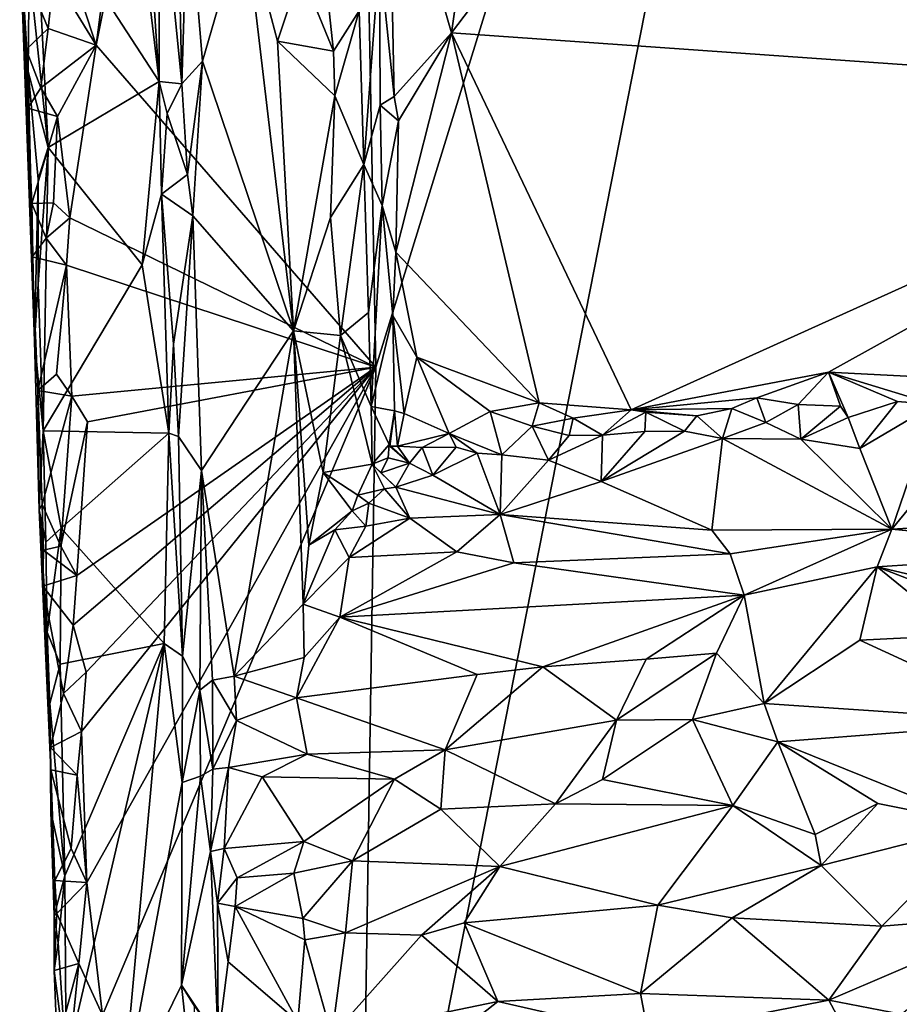
# Model space of a CAD drawing. Units: metres. Extents: x 25.9 to 28.7, y -12 to 12.6.
# Drawn here: x 26.3 to 27.1, y -0.6 to 0.3 of the extents above; entities that cross this region are included whole.
import ezdxf

# ---------------------------------------------------------------- set-up
doc = ezdxf.new("R2010")
doc.units = ezdxf.units.M

msp = doc.modelspace()

# ---------------------------------------------------------------- linework, layer by layer
at = {"layer": '1'}
for points in [[(26.61459, -0.03192, -1.57015), (26.58829, 1.36568, -1.57355), (27.10472, 1.55891, -1.57452)], [(27.64227, -0.94239, -1.57757), (26.59919, -1.01114, -1.56851), (27.10472, 1.55891, -1.57452)], [(26.59919, -1.01114, -1.56851), (26.61459, -0.03192, -1.57015), (27.10472, 1.55891, -1.57452)], [(26.61459, -0.03192, -1.57015), (26.36562, 0.25481, -1.57364), (26.58829, 1.36568, -1.57355)], [(26.58829, 1.36568, -1.57355), (26.36562, 0.25481, -1.57364), (26.46007, 0.97849, -1.57482)], [(26.62605, 0.4602, -1.20735), (26.68197, 0.26581, -1.20659), (26.79865, 1.08471, -1.20822)], [(27.06608, 0.77145, -1.20566), (26.79865, 1.08471, -1.20822), (26.68197, 0.26581, -1.20659)], [(26.33076, 0.36128, -1.57298), (26.46007, 0.97849, -1.57482), (26.36562, 0.25481, -1.57364)], [(27.90407, 0.97491, -1.207), (27.06608, 0.77145, -1.20566), (27.46295, 0.21083, -1.20353)], [(27.06608, 0.77145, -1.20566), (26.68197, 0.26581, -1.20659), (27.46295, 0.21083, -1.20353)], [(26.43627, 0.48343, -1.39652), (26.4221, 0.42049, -1.43006), (26.442, 0.22039, -1.40185)], [(26.43627, 0.48343, -1.39652), (26.442, 0.22039, -1.40185), (26.44726, 0.39745, -1.38871)], [(26.61802, 0.33564, -1.21175), (26.63092, 0.20922, -1.20822), (26.62605, 0.4602, -1.20735)], [(26.62605, 0.4602, -1.20735), (26.63092, 0.20922, -1.20822), (26.68197, 0.26581, -1.20659)], [(26.41225, 0.36657, -1.44713), (26.42183, 0.22236, -1.44645), (26.4221, 0.42049, -1.43006)], [(26.4221, 0.42049, -1.43006), (26.42183, 0.22236, -1.44645), (26.442, 0.22039, -1.40185)], [(26.31093, 0.39278, -1.45219), (26.42183, 0.22236, -1.44645), (26.39937, 0.4086, -1.45146)], [(26.39937, 0.4086, -1.45146), (26.42183, 0.22236, -1.44645), (26.41225, 0.36657, -1.44713)], [(26.44726, 0.39745, -1.38871), (26.442, 0.22039, -1.40185), (26.46047, 0.24073, -1.38587)], [(26.44726, 0.39745, -1.38871), (26.46047, 0.24073, -1.38587), (26.49769, 0.36988, -1.37103)], [(26.31093, 0.39278, -1.45219), (26.3059, 0.32416, -1.45642), (26.32293, 0.16375, -1.44974)], [(26.31093, 0.39278, -1.45219), (26.32293, 0.16375, -1.44974), (26.42183, 0.22236, -1.44645)], [(26.46047, 0.24073, -1.38587), (26.54126, 0.0004, -1.35525), (26.49769, 0.36988, -1.37103)], [(26.49769, 0.36988, -1.37103), (26.54126, 0.0004, -1.35525), (26.52697, 0.25836, -1.35786)], [(26.49769, 0.36988, -1.37103), (26.52697, 0.25836, -1.35786), (26.54777, 0.32063, -1.34334)], [(26.36562, 0.25481, -1.57364), (26.32809, 0.3165, -1.57374), (26.33076, 0.36128, -1.57298)], [(26.2976, 0.35196, -1.48044), (26.29943, 0.32736, -1.53296), (26.3107, -0.00856, -1.46644)], [(26.2976, 0.35196, -1.48044), (26.30512, 0.23131, -1.45883), (26.3059, 0.32416, -1.45642)], [(26.30512, 0.23131, -1.45883), (26.2976, 0.35196, -1.48044), (26.3107, -0.00856, -1.46644)], [(26.54777, 0.32063, -1.34334), (26.57709, 0.24944, -1.31502), (26.56671, 0.34646, -1.32183)], [(26.56671, 0.34646, -1.32183), (26.57709, 0.24944, -1.31502), (26.59988, 0.28531, -1.27096)], [(26.59988, 0.28531, -1.27096), (26.60392, 0.14844, -1.27606), (26.61802, 0.33564, -1.21175)], [(26.61802, 0.33564, -1.21175), (26.60392, 0.14844, -1.27606), (26.61862, 0.20128, -1.22358)], [(26.61802, 0.33564, -1.21175), (26.61862, 0.20128, -1.22358), (26.63092, 0.20922, -1.20822)], [(26.3107, -0.00856, -1.46644), (26.29943, 0.32736, -1.53296), (26.30321, 0.2509, -1.54034)], [(26.30321, 0.2509, -1.54034), (26.29943, 0.32736, -1.53296), (26.32296, 0.26977, -1.57032)], [(26.32296, 0.26977, -1.57032), (26.29943, 0.32736, -1.53296), (26.32809, 0.3165, -1.57374)], [(26.3059, 0.32416, -1.45642), (26.30512, 0.23131, -1.45883), (26.32293, 0.16375, -1.44974)], [(26.32296, 0.26977, -1.57032), (26.32809, 0.3165, -1.57374), (26.36562, 0.25481, -1.57364)], [(26.54777, 0.32063, -1.34334), (26.52697, 0.25836, -1.35786), (26.57709, 0.24944, -1.31502)], [(26.59988, 0.28531, -1.27096), (26.57709, 0.24944, -1.31502), (26.578, 0.20958, -1.31686)], [(26.59988, 0.28531, -1.27096), (26.578, 0.20958, -1.31686), (26.60392, 0.14844, -1.27606)], [(26.31635, 0.21695, -1.56551), (26.30321, 0.2509, -1.54034), (26.32296, 0.26977, -1.57032)], [(26.31635, 0.21695, -1.56551), (26.32296, 0.26977, -1.57032), (26.36562, 0.25481, -1.57364)], [(26.63092, 0.20922, -1.20822), (26.63474, 0.18757, -1.20713), (26.68197, 0.26581, -1.20659)], [(26.63474, 0.18757, -1.20713), (26.63246, 0.07052, -1.20845), (26.68197, 0.26581, -1.20659)], [(26.63246, 0.07052, -1.20845), (26.76005, -0.06381, -1.20554), (26.68197, 0.26581, -1.20659)], [(26.68197, 0.26581, -1.20659), (26.76005, -0.06381, -1.20554), (26.84187, -0.0701, -1.20613)], [(26.68197, 0.26581, -1.20659), (26.84187, -0.0701, -1.20613), (27.46295, 0.21083, -1.20353)], [(26.33122, 0.19139, -1.56962), (26.31635, 0.21695, -1.56551), (26.36562, 0.25481, -1.57364)], [(26.34235, 0.10102, -1.57265), (26.33122, 0.19139, -1.56962), (26.36562, 0.25481, -1.57364)], [(26.61459, -0.03192, -1.57015), (26.34235, 0.10102, -1.57265), (26.36562, 0.25481, -1.57364)], [(26.52697, 0.25836, -1.35786), (26.54126, 0.0004, -1.35525), (26.578, 0.20958, -1.31686)], [(26.57709, 0.24944, -1.31502), (26.52697, 0.25836, -1.35786), (26.578, 0.20958, -1.31686)], [(26.3107, -0.00856, -1.46644), (26.30321, 0.2509, -1.54034), (26.30487, 0.19878, -1.54287)], [(26.30487, 0.19878, -1.54287), (26.30321, 0.2509, -1.54034), (26.31635, 0.21695, -1.56551)], [(26.442, 0.22039, -1.40185), (26.44697, 0.13967, -1.39437), (26.46047, 0.24073, -1.38587)], [(26.44697, 0.13967, -1.39437), (26.45187, 0.10277, -1.39072), (26.46047, 0.24073, -1.38587)], [(26.46047, 0.24073, -1.38587), (26.45187, 0.10277, -1.39072), (26.54126, 0.0004, -1.35525)], [(26.30512, 0.23131, -1.45883), (26.31413, 0.13549, -1.45276), (26.32293, 0.16375, -1.44974)], [(26.30512, 0.23131, -1.45883), (26.3107, -0.00856, -1.46644), (26.31413, 0.13549, -1.45276)], [(26.32293, 0.16375, -1.44974), (26.40669, 0.05933, -1.45036), (26.42183, 0.22236, -1.44645)], [(26.40669, 0.05933, -1.45036), (26.42378, 0.12212, -1.44455), (26.42183, 0.22236, -1.44645)], [(26.42183, 0.22236, -1.44645), (26.42378, 0.12212, -1.44455), (26.4288, 0.19392, -1.43847)], [(26.442, 0.22039, -1.40185), (26.42183, 0.22236, -1.44645), (26.4288, 0.19392, -1.43847)], [(26.4288, 0.19392, -1.43847), (26.44697, 0.13967, -1.39437), (26.442, 0.22039, -1.40185)], [(26.30487, 0.19878, -1.54287), (26.31635, 0.21695, -1.56551), (26.33122, 0.19139, -1.56962)], [(26.84187, -0.0701, -1.20613), (27.01773, -0.03648, -1.20363), (27.46295, 0.21083, -1.20353)], [(27.46295, 0.21083, -1.20353), (27.01773, -0.03648, -1.20363), (27.19166, -0.04533, -1.2027)], [(26.54126, 0.0004, -1.35525), (26.57431, 0.10139, -1.32541), (26.578, 0.20958, -1.31686)], [(26.578, 0.20958, -1.31686), (26.57431, 0.10139, -1.32541), (26.60392, 0.14844, -1.27606)], [(26.63092, 0.20922, -1.20822), (26.61862, 0.20128, -1.22358), (26.63474, 0.18757, -1.20713)], [(26.30841, 0.11378, -1.54897), (26.3107, -0.00856, -1.46644), (26.30487, 0.19878, -1.54287)], [(26.30841, 0.11378, -1.54897), (26.30487, 0.19878, -1.54287), (26.33122, 0.19139, -1.56962)], [(26.4288, 0.19392, -1.43847), (26.42378, 0.12212, -1.44455), (26.44697, 0.13967, -1.39437)], [(26.61862, 0.20128, -1.22358), (26.60392, 0.14844, -1.27606), (26.62018, 0.11206, -1.22642)], [(26.61862, 0.20128, -1.22358), (26.62018, 0.11206, -1.22642), (26.63474, 0.18757, -1.20713)], [(26.32763, 0.11441, -1.57095), (26.30841, 0.11378, -1.54897), (26.33122, 0.19139, -1.56962)], [(26.32763, 0.11441, -1.57095), (26.33122, 0.19139, -1.56962), (26.34235, 0.10102, -1.57265)], [(26.62018, 0.11206, -1.22642), (26.63246, 0.07052, -1.20845), (26.63474, 0.18757, -1.20713)], [(26.31412, 0.04208, -1.45602), (26.32293, 0.16375, -1.44974), (26.31413, 0.13549, -1.45276)], [(26.31412, 0.04208, -1.45602), (26.31844, -0.08858, -1.45252), (26.32293, 0.16375, -1.44974)], [(26.32293, 0.16375, -1.44974), (26.31844, -0.08858, -1.45252), (26.40669, 0.05933, -1.45036)], [(26.58331, -0.00363, -1.31866), (26.60392, 0.14844, -1.27606), (26.57431, 0.10139, -1.32541)], [(26.60392, 0.14844, -1.27606), (26.58331, -0.00363, -1.31866), (26.60801, 0.01668, -1.278)], [(26.60392, 0.14844, -1.27606), (26.60801, 0.01668, -1.278), (26.62018, 0.11206, -1.22642)], [(26.3107, -0.00856, -1.46644), (26.31412, 0.04208, -1.45602), (26.31413, 0.13549, -1.45276)], [(26.44697, 0.13967, -1.39437), (26.42378, 0.12212, -1.44455), (26.45187, 0.10277, -1.39072)], [(26.32106, 0.08307, -1.56438), (26.30841, 0.11378, -1.54897), (26.32763, 0.11441, -1.57095)], [(26.32106, 0.08307, -1.56438), (26.32763, 0.11441, -1.57095), (26.34235, 0.10102, -1.57265)], [(26.40669, 0.05933, -1.45036), (26.4303, -0.09074, -1.44577), (26.42378, 0.12212, -1.44455)], [(26.42378, 0.12212, -1.44455), (26.4303, -0.09074, -1.44577), (26.43448, -0.01152, -1.43941)], [(26.42378, 0.12212, -1.44455), (26.43448, -0.01152, -1.43941), (26.45187, 0.10277, -1.39072)], [(26.3107, -0.00856, -1.46644), (26.30841, 0.11378, -1.54897), (26.30866, 0.06643, -1.5333)], [(26.30866, 0.06643, -1.5333), (26.30841, 0.11378, -1.54897), (26.32106, 0.08307, -1.56438)], [(26.60801, 0.01668, -1.278), (26.61051, -0.06703, -1.2798), (26.62018, 0.11206, -1.22642)], [(26.62018, 0.11206, -1.22642), (26.61051, -0.06703, -1.2798), (26.62971, 0.01416, -1.2143)], [(26.63246, 0.07052, -1.20845), (26.62018, 0.11206, -1.22642), (26.62971, 0.01416, -1.2143)], [(26.33915, 0.05881, -1.57296), (26.32106, 0.08307, -1.56438), (26.34235, 0.10102, -1.57265)], [(26.33915, 0.05881, -1.57296), (26.34235, 0.10102, -1.57265), (26.61459, -0.03192, -1.57015)], [(26.43448, -0.01152, -1.43941), (26.43898, -0.09378, -1.43513), (26.45187, 0.10277, -1.39072)], [(26.45187, 0.10277, -1.39072), (26.43898, -0.09378, -1.43513), (26.4593, -0.1239, -1.39199)], [(26.45187, 0.10277, -1.39072), (26.4593, -0.1239, -1.39199), (26.54126, 0.0004, -1.35525)], [(26.54126, 0.0004, -1.35525), (26.58331, -0.00363, -1.31866), (26.57431, 0.10139, -1.32541)], [(26.33915, 0.05881, -1.57296), (26.30866, 0.06643, -1.5333), (26.32106, 0.08307, -1.56438)], [(26.62971, 0.01416, -1.2143), (26.65126, -0.02309, -1.20645), (26.63246, 0.07052, -1.20845)], [(26.63246, 0.07052, -1.20845), (26.65126, -0.02309, -1.20645), (26.76005, -0.06381, -1.20554)], [(26.31361, -0.05289, -1.54245), (26.30866, 0.06643, -1.5333), (26.33915, 0.05881, -1.57296)], [(26.3107, -0.00856, -1.46644), (26.30866, 0.06643, -1.5333), (26.31484, -0.1591, -1.46283)], [(26.31484, -0.1591, -1.46283), (26.30866, 0.06643, -1.5333), (26.31361, -0.05289, -1.54245)], [(26.33039, -0.03812, -1.56858), (26.31361, -0.05289, -1.54245), (26.33915, 0.05881, -1.57296)], [(26.31844, -0.08858, -1.45252), (26.4303, -0.09074, -1.44577), (26.40669, 0.05933, -1.45036)], [(26.33039, -0.03812, -1.56858), (26.33915, 0.05881, -1.57296), (26.34395, -0.05785, -1.57102)], [(26.34395, -0.05785, -1.57102), (26.33915, 0.05881, -1.57296), (26.61459, -0.03192, -1.57015)], [(26.31412, 0.04208, -1.45602), (26.3107, -0.00856, -1.46644), (26.31844, -0.08858, -1.45252)], [(26.60801, 0.01668, -1.278), (26.58331, -0.00363, -1.31866), (26.61051, -0.06703, -1.2798)], [(26.62971, 0.01416, -1.2143), (26.61051, -0.06703, -1.2798), (26.63127, -0.07081, -1.22423)], [(26.62971, 0.01416, -1.2143), (26.63127, -0.07081, -1.22423), (26.63976, -0.07334, -1.21549)], [(26.62971, 0.01416, -1.2143), (26.63976, -0.07334, -1.21549), (26.65126, -0.02309, -1.20645)], [(26.4593, -0.1239, -1.39199), (26.4884, -0.30731, -1.38165), (26.54126, 0.0004, -1.35525)], [(26.4884, -0.30731, -1.38165), (26.54997, -0.24296, -1.35713), (26.54126, 0.0004, -1.35525)], [(26.54126, 0.0004, -1.35525), (26.54997, -0.24296, -1.35713), (26.55501, -0.19049, -1.34815)], [(26.54126, 0.0004, -1.35525), (26.55501, -0.19049, -1.34815), (26.56769, -0.1257, -1.33741)], [(26.58331, -0.00363, -1.31866), (26.54126, 0.0004, -1.35525), (26.56769, -0.1257, -1.33741)], [(26.3107, -0.00856, -1.46644), (26.31484, -0.1591, -1.46283), (26.31844, -0.08858, -1.45252)], [(26.58331, -0.00363, -1.31866), (26.56769, -0.1257, -1.33741), (26.61129, -0.11823, -1.27929)], [(26.61051, -0.06703, -1.2798), (26.58331, -0.00363, -1.31866), (26.61129, -0.11823, -1.27929)], [(26.4303, -0.09074, -1.44577), (26.43898, -0.09378, -1.43513), (26.43448, -0.01152, -1.43941)], [(26.65126, -0.02309, -1.20645), (26.63976, -0.07334, -1.21549), (26.6798, -0.09101, -1.21222)], [(26.65126, -0.02309, -1.20645), (26.6798, -0.09101, -1.21222), (26.71655, -0.07145, -1.21112)], [(26.65126, -0.02309, -1.20645), (26.71655, -0.07145, -1.21112), (26.76005, -0.06381, -1.20554)], [(26.35782, -0.08071, -1.57079), (26.34395, -0.05785, -1.57102), (26.61459, -0.03192, -1.57015)], [(26.34522, -0.26165, -1.5704), (26.34858, -0.21743, -1.57156), (26.61459, -0.03192, -1.57015)], [(26.35674, -0.30358, -1.56965), (26.34522, -0.26165, -1.5704), (26.61459, -0.03192, -1.57015)], [(26.61459, -0.03192, -1.57015), (26.34858, -0.21743, -1.57156), (26.35782, -0.08071, -1.57079)], [(26.3573, -0.49105, -1.5686), (26.35258, -0.35641, -1.56924), (26.61459, -0.03192, -1.57015)], [(26.35258, -0.35641, -1.56924), (26.35674, -0.30358, -1.56965), (26.61459, -0.03192, -1.57015)], [(26.37118, -0.60904, -1.5696), (26.3573, -0.49105, -1.5686), (26.61459, -0.03192, -1.57015)], [(26.59919, -1.01114, -1.56851), (26.37118, -0.60904, -1.5696), (26.61459, -0.03192, -1.57015)], [(26.31361, -0.05289, -1.54245), (26.33039, -0.03812, -1.56858), (26.34395, -0.05785, -1.57102)], [(26.84187, -0.0701, -1.20613), (26.95377, -0.05934, -1.20539), (27.01773, -0.03648, -1.20363)], [(27.01773, -0.03648, -1.20363), (26.95377, -0.05934, -1.20539), (26.99065, -0.0651, -1.20928)], [(27.01773, -0.03648, -1.20363), (26.99065, -0.0651, -1.20928), (27.0284, -0.06675, -1.21019)], [(27.01773, -0.03648, -1.20363), (27.0284, -0.06675, -1.21019), (27.03508, -0.07683, -1.21226)], [(27.01773, -0.03648, -1.20363), (27.03508, -0.07683, -1.21226), (27.07904, -0.06266, -1.21067)], [(27.19166, -0.04533, -1.2027), (27.01773, -0.03648, -1.20363), (27.11207, -0.06528, -1.20867)], [(27.11207, -0.06528, -1.20867), (27.01773, -0.03648, -1.20363), (27.07904, -0.06266, -1.21067)], [(26.31484, -0.1591, -1.46283), (26.31361, -0.05289, -1.54245), (26.31769, -0.15433, -1.54914)], [(26.31769, -0.15433, -1.54914), (26.31361, -0.05289, -1.54245), (26.34395, -0.05785, -1.57102)], [(26.33436, -0.19147, -1.56786), (26.31769, -0.15433, -1.54914), (26.34395, -0.05785, -1.57102)], [(26.33436, -0.19147, -1.56786), (26.34395, -0.05785, -1.57102), (26.35782, -0.08071, -1.57079)], [(26.84187, -0.0701, -1.20613), (26.93163, -0.06871, -1.20885), (26.95377, -0.05934, -1.20539)], [(26.95377, -0.05934, -1.20539), (26.93163, -0.06871, -1.20885), (26.96196, -0.08117, -1.21116)], [(26.95377, -0.05934, -1.20539), (26.96196, -0.08117, -1.21116), (26.99065, -0.0651, -1.20928)], [(26.61051, -0.06703, -1.2798), (26.61129, -0.11823, -1.27929), (26.62665, -0.10094, -1.24034)], [(26.61051, -0.06703, -1.2798), (26.62665, -0.10094, -1.24034), (26.63127, -0.07081, -1.22423)], [(26.76005, -0.06381, -1.20554), (26.71655, -0.07145, -1.21112), (26.75387, -0.0844, -1.20708)], [(26.76005, -0.06381, -1.20554), (26.75387, -0.0844, -1.20708), (26.79022, -0.0775, -1.20821)], [(26.76005, -0.06381, -1.20554), (26.79022, -0.0775, -1.20821), (26.84187, -0.0701, -1.20613)], [(26.79022, -0.0775, -1.20821), (26.81642, -0.09259, -1.21294), (26.84187, -0.0701, -1.20613)], [(26.84187, -0.0701, -1.20613), (26.81642, -0.09259, -1.21294), (26.855, -0.07205, -1.20912)], [(26.84187, -0.0701, -1.20613), (26.90031, -0.07539, -1.20863), (26.93163, -0.06871, -1.20885)], [(26.84187, -0.0701, -1.20613), (26.855, -0.07205, -1.20912), (26.90031, -0.07539, -1.20863)], [(26.90031, -0.07539, -1.20863), (26.92335, -0.09563, -1.22987), (26.93163, -0.06871, -1.20885)], [(26.93163, -0.06871, -1.20885), (26.92335, -0.09563, -1.22987), (26.96196, -0.08117, -1.21116)], [(26.99065, -0.0651, -1.20928), (26.96196, -0.08117, -1.21116), (26.99308, -0.09623, -1.23264)], [(26.99065, -0.0651, -1.20928), (26.99308, -0.09623, -1.23264), (27.0284, -0.06675, -1.21019)], [(27.0284, -0.06675, -1.21019), (26.99308, -0.09623, -1.23264), (27.03508, -0.07683, -1.21226)], [(27.03508, -0.07683, -1.21226), (27.04553, -0.10427, -1.24129), (27.07904, -0.06266, -1.21067)], [(27.07904, -0.06266, -1.21067), (27.04553, -0.10427, -1.24129), (27.11207, -0.06528, -1.20867)], [(27.04553, -0.10427, -1.24129), (27.074, -0.17628, -1.32658), (27.11207, -0.06528, -1.20867)], [(27.11207, -0.06528, -1.20867), (27.074, -0.17628, -1.32658), (27.14511, -0.08969, -1.23474)], [(26.62665, -0.10094, -1.24034), (26.62713, -0.10239, -1.22186), (26.63127, -0.07081, -1.22423)], [(26.63127, -0.07081, -1.22423), (26.62713, -0.10239, -1.22186), (26.63395, -0.10233, -1.21228)], [(26.63395, -0.10233, -1.21228), (26.63976, -0.07334, -1.21549), (26.63127, -0.07081, -1.22423)], [(26.63976, -0.07334, -1.21549), (26.63395, -0.10233, -1.21228), (26.6798, -0.09101, -1.21222)], [(26.71655, -0.07145, -1.21112), (26.6798, -0.09101, -1.21222), (26.72679, -0.10992, -1.23209)], [(26.71655, -0.07145, -1.21112), (26.72679, -0.10992, -1.23209), (26.75387, -0.0844, -1.20708)], [(26.79022, -0.0775, -1.20821), (26.75387, -0.0844, -1.20708), (26.7867, -0.0928, -1.21994)], [(26.79022, -0.0775, -1.20821), (26.7867, -0.0928, -1.21994), (26.81642, -0.09259, -1.21294)], [(26.855, -0.07205, -1.20912), (26.81642, -0.09259, -1.21294), (26.85426, -0.08925, -1.22196)], [(26.855, -0.07205, -1.20912), (26.85426, -0.08925, -1.22196), (26.88957, -0.08885, -1.21566)], [(26.855, -0.07205, -1.20912), (26.88957, -0.08885, -1.21566), (26.90031, -0.07539, -1.20863)], [(26.90031, -0.07539, -1.20863), (26.88957, -0.08885, -1.21566), (26.92335, -0.09563, -1.22987)], [(26.99308, -0.09623, -1.23264), (27.04553, -0.10427, -1.24129), (27.03508, -0.07683, -1.21226)], [(26.34858, -0.21743, -1.57156), (26.33436, -0.19147, -1.56786), (26.35782, -0.08071, -1.57079)], [(26.75387, -0.0844, -1.20708), (26.72679, -0.10992, -1.23209), (26.76834, -0.11477, -1.24821)], [(26.75387, -0.0844, -1.20708), (26.76834, -0.11477, -1.24821), (26.7867, -0.0928, -1.21994)], [(26.96196, -0.08117, -1.21116), (26.92335, -0.09563, -1.22987), (26.99308, -0.09623, -1.23264)], [(26.31484, -0.1591, -1.46283), (26.32097, -0.1878, -1.45278), (26.31844, -0.08858, -1.45252)], [(26.31844, -0.08858, -1.45252), (26.32097, -0.1878, -1.45278), (26.33437, -0.17541, -1.44801)], [(26.33437, -0.17541, -1.44801), (26.4303, -0.09074, -1.44577), (26.31844, -0.08858, -1.45252)], [(26.33437, -0.17541, -1.44801), (26.42619, -0.27816, -1.44663), (26.4303, -0.09074, -1.44577)], [(26.4303, -0.09074, -1.44577), (26.42619, -0.27816, -1.44663), (26.44262, -0.28926, -1.43231)], [(26.4303, -0.09074, -1.44577), (26.44262, -0.28926, -1.43231), (26.43898, -0.09378, -1.43513)], [(26.43898, -0.09378, -1.43513), (26.44262, -0.28926, -1.43231), (26.4593, -0.1239, -1.39199)], [(26.63395, -0.10233, -1.21228), (26.65603, -0.10351, -1.21261), (26.6798, -0.09101, -1.21222)], [(26.6798, -0.09101, -1.21222), (26.65603, -0.10351, -1.21261), (26.68629, -0.10317, -1.21835)], [(26.6798, -0.09101, -1.21222), (26.68629, -0.10317, -1.21835), (26.70477, -0.10862, -1.23398)], [(26.6798, -0.09101, -1.21222), (26.70477, -0.10862, -1.23398), (26.72679, -0.10992, -1.23209)], [(26.7867, -0.0928, -1.21994), (26.76834, -0.11477, -1.24821), (26.81642, -0.09259, -1.21294)], [(26.76834, -0.11477, -1.24821), (26.81512, -0.13389, -1.27622), (26.81642, -0.09259, -1.21294)], [(26.85426, -0.08925, -1.22196), (26.81512, -0.13389, -1.27622), (26.88957, -0.08885, -1.21566)], [(26.88957, -0.08885, -1.21566), (26.81512, -0.13389, -1.27622), (26.92335, -0.09563, -1.22987)], [(26.81642, -0.09259, -1.21294), (26.81512, -0.13389, -1.27622), (26.85426, -0.08925, -1.22196)], [(26.81512, -0.13389, -1.27622), (26.91382, -0.17723, -1.32388), (26.92335, -0.09563, -1.22987)], [(26.92335, -0.09563, -1.22987), (26.91382, -0.17723, -1.32388), (27.074, -0.17628, -1.32658)], [(26.92335, -0.09563, -1.22987), (27.074, -0.17628, -1.32658), (26.99308, -0.09623, -1.23264)], [(26.99308, -0.09623, -1.23264), (27.074, -0.17628, -1.32658), (27.04553, -0.10427, -1.24129)], [(27.074, -0.17628, -1.32658), (27.14763, -0.1719, -1.32317), (27.14511, -0.08969, -1.23474)], [(26.61129, -0.11823, -1.27929), (26.62559, -0.11262, -1.25513), (26.62665, -0.10094, -1.24034)], [(26.62665, -0.10094, -1.24034), (26.62559, -0.11262, -1.25513), (26.64455, -0.11759, -1.24966)], [(26.62713, -0.10239, -1.22186), (26.62665, -0.10094, -1.24034), (26.64455, -0.11759, -1.24966)], [(26.63395, -0.10233, -1.21228), (26.62713, -0.10239, -1.22186), (26.64455, -0.11759, -1.24966)], [(26.64455, -0.11759, -1.24966), (26.65603, -0.10351, -1.21261), (26.63395, -0.10233, -1.21228)], [(26.65603, -0.10351, -1.21261), (26.64455, -0.11759, -1.24966), (26.66553, -0.12804, -1.26296)], [(26.65603, -0.10351, -1.21261), (26.66553, -0.12804, -1.26296), (26.68629, -0.10317, -1.21835)], [(26.68629, -0.10317, -1.21835), (26.66553, -0.12804, -1.26296), (26.70477, -0.10862, -1.23398)], [(26.61129, -0.11823, -1.27929), (26.61911, -0.12616, -1.2649), (26.62559, -0.11262, -1.25513)], [(26.62559, -0.11262, -1.25513), (26.61911, -0.12616, -1.2649), (26.64455, -0.11759, -1.24966)], [(26.70477, -0.10862, -1.23398), (26.66553, -0.12804, -1.26296), (26.72528, -0.16334, -1.30968)], [(26.72679, -0.10992, -1.23209), (26.70477, -0.10862, -1.23398), (26.72528, -0.16334, -1.30968)], [(26.72679, -0.10992, -1.23209), (26.72528, -0.16334, -1.30968), (26.76834, -0.11477, -1.24821)], [(26.56769, -0.1257, -1.33741), (26.59859, -0.1459, -1.30319), (26.61129, -0.11823, -1.27929)], [(26.61129, -0.11823, -1.27929), (26.59859, -0.1459, -1.30319), (26.62248, -0.14019, -1.28622)], [(26.61911, -0.12616, -1.2649), (26.61129, -0.11823, -1.27929), (26.63247, -0.13888, -1.27889)], [(26.61129, -0.11823, -1.27929), (26.62248, -0.14019, -1.28622), (26.63247, -0.13888, -1.27889)], [(26.61911, -0.12616, -1.2649), (26.63247, -0.13888, -1.27889), (26.64455, -0.11759, -1.24966)], [(26.64455, -0.11759, -1.24966), (26.63247, -0.13888, -1.27889), (26.66553, -0.12804, -1.26296)], [(26.76834, -0.11477, -1.24821), (26.72528, -0.16334, -1.30968), (26.81512, -0.13389, -1.27622)], [(26.44262, -0.28926, -1.43231), (26.45781, -0.31979, -1.40589), (26.4593, -0.1239, -1.39199)], [(26.4593, -0.1239, -1.39199), (26.45781, -0.31979, -1.40589), (26.46918, -0.31065, -1.3921)], [(26.4593, -0.1239, -1.39199), (26.46918, -0.31065, -1.3921), (26.4884, -0.30731, -1.38165)], [(26.56769, -0.1257, -1.33741), (26.55501, -0.19049, -1.34815), (26.59357, -0.15985, -1.31835)], [(26.59859, -0.1459, -1.30319), (26.56769, -0.1257, -1.33741), (26.59357, -0.15985, -1.31835)], [(26.66553, -0.12804, -1.26296), (26.63247, -0.13888, -1.27889), (26.72528, -0.16334, -1.30968)], [(26.59859, -0.1459, -1.30319), (26.6085, -0.15306, -1.30038), (26.62248, -0.14019, -1.28622)], [(26.62248, -0.14019, -1.28622), (26.6085, -0.15306, -1.30038), (26.6449, -0.16651, -1.311)], [(26.62248, -0.14019, -1.28622), (26.6449, -0.16651, -1.311), (26.63247, -0.13888, -1.27889)], [(26.63247, -0.13888, -1.27889), (26.6449, -0.16651, -1.311), (26.72528, -0.16334, -1.30968)], [(26.81512, -0.13389, -1.27622), (26.72528, -0.16334, -1.30968), (26.91382, -0.17723, -1.32388)], [(26.59859, -0.1459, -1.30319), (26.59357, -0.15985, -1.31835), (26.6085, -0.15306, -1.30038)], [(26.31893, -0.19485, -1.55128), (26.31484, -0.1591, -1.46283), (26.31769, -0.15433, -1.54914)], [(26.31893, -0.19485, -1.55128), (26.31769, -0.15433, -1.54914), (26.33436, -0.19147, -1.56786)], [(26.59357, -0.15985, -1.31835), (26.60559, -0.17371, -1.32048), (26.6085, -0.15306, -1.30038)], [(26.60559, -0.17371, -1.32048), (26.6449, -0.16651, -1.311), (26.6085, -0.15306, -1.30038)], [(26.32097, -0.1878, -1.45278), (26.31484, -0.1591, -1.46283), (26.32202, -0.26789, -1.45592)], [(26.31484, -0.1591, -1.46283), (26.31893, -0.19485, -1.55128), (26.31829, -0.22697, -1.53489)], [(26.32202, -0.26789, -1.45592), (26.31484, -0.1591, -1.46283), (26.32436, -0.33167, -1.46147)], [(26.31484, -0.1591, -1.46283), (26.31829, -0.22697, -1.53489), (26.32494, -0.37076, -1.54551)], [(26.32532, -0.39077, -1.5287), (26.31484, -0.1591, -1.46283), (26.32494, -0.37076, -1.54551)], [(26.31484, -0.1591, -1.46283), (26.32532, -0.39077, -1.5287), (26.32436, -0.33167, -1.46147)], [(26.55501, -0.19049, -1.34815), (26.57812, -0.17678, -1.3341), (26.59357, -0.15985, -1.31835)], [(26.57812, -0.17678, -1.3341), (26.60559, -0.17371, -1.32048), (26.59357, -0.15985, -1.31835)], [(26.60559, -0.17371, -1.32048), (26.59099, -0.2016, -1.33975), (26.6449, -0.16651, -1.311)], [(26.6449, -0.16651, -1.311), (26.59099, -0.2016, -1.33975), (26.68667, -0.19639, -1.33653)], [(26.6449, -0.16651, -1.311), (26.68667, -0.19639, -1.33653), (26.72528, -0.16334, -1.30968)], [(26.72528, -0.16334, -1.30968), (26.68667, -0.19639, -1.33653), (26.73755, -0.20633, -1.34196)], [(26.72528, -0.16334, -1.30968), (26.73755, -0.20633, -1.34196), (26.93021, -0.19809, -1.33724)], [(26.72528, -0.16334, -1.30968), (26.93021, -0.19809, -1.33724), (26.91382, -0.17723, -1.32388)], [(26.57812, -0.17678, -1.3341), (26.59099, -0.2016, -1.33975), (26.60559, -0.17371, -1.32048)], [(27.14763, -0.1719, -1.32317), (27.074, -0.17628, -1.32658), (27.27632, -0.19569, -1.34211)], [(26.32097, -0.1878, -1.45278), (26.32202, -0.26789, -1.45592), (26.33437, -0.17541, -1.44801)], [(26.32202, -0.26789, -1.45592), (26.33364, -0.29642, -1.44921), (26.33437, -0.17541, -1.44801)], [(26.33437, -0.17541, -1.44801), (26.33364, -0.29642, -1.44921), (26.42619, -0.27816, -1.44663)], [(26.55501, -0.19049, -1.34815), (26.54997, -0.24296, -1.35713), (26.57812, -0.17678, -1.3341)], [(26.57812, -0.17678, -1.3341), (26.54997, -0.24296, -1.35713), (26.59099, -0.2016, -1.33975)], [(26.91382, -0.17723, -1.32388), (26.93021, -0.19809, -1.33724), (27.074, -0.17628, -1.32658)], [(27.074, -0.17628, -1.32658), (26.93021, -0.19809, -1.33724), (26.94263, -0.23497, -1.35137)], [(27.074, -0.17628, -1.32658), (26.94263, -0.23497, -1.35137), (27.06083, -0.20986, -1.34481)], [(27.074, -0.17628, -1.32658), (27.06083, -0.20986, -1.34481), (27.27632, -0.19569, -1.34211)], [(26.31893, -0.19485, -1.55128), (26.33436, -0.19147, -1.56786), (26.34858, -0.21743, -1.57156)], [(26.31829, -0.22697, -1.53489), (26.31893, -0.19485, -1.55128), (26.34858, -0.21743, -1.57156)], [(26.59099, -0.2016, -1.33975), (26.54997, -0.24296, -1.35713), (26.58265, -0.25465, -1.35694)], [(26.59099, -0.2016, -1.33975), (26.58265, -0.25465, -1.35694), (26.68667, -0.19639, -1.33653)], [(26.68667, -0.19639, -1.33653), (26.58265, -0.25465, -1.35694), (26.73755, -0.20633, -1.34196)], [(26.73755, -0.20633, -1.34196), (26.94263, -0.23497, -1.35137), (26.93021, -0.19809, -1.33724)], [(27.27632, -0.19569, -1.34211), (27.06083, -0.20986, -1.34481), (27.34939, -0.27773, -1.36205)], [(26.73755, -0.20633, -1.34196), (26.58265, -0.25465, -1.35694), (26.94263, -0.23497, -1.35137)], [(27.06083, -0.20986, -1.34481), (26.94263, -0.23497, -1.35137), (26.96029, -0.33161, -1.39071)], [(27.06083, -0.20986, -1.34481), (26.96029, -0.33161, -1.39071), (27.04542, -0.2752, -1.3641)], [(27.04542, -0.2752, -1.3641), (27.13573, -0.27059, -1.36003), (27.06083, -0.20986, -1.34481)], [(27.06083, -0.20986, -1.34481), (27.13573, -0.27059, -1.36003), (27.23503, -0.2771, -1.36131)], [(27.06083, -0.20986, -1.34481), (27.23503, -0.2771, -1.36131), (27.34939, -0.27773, -1.36205)], [(26.34522, -0.26165, -1.5704), (26.31829, -0.22697, -1.53489), (26.34858, -0.21743, -1.57156)], [(26.33662, -0.32258, -1.56339), (26.31829, -0.22697, -1.53489), (26.34522, -0.26165, -1.5704)], [(26.32494, -0.37076, -1.54551), (26.31829, -0.22697, -1.53489), (26.33662, -0.32258, -1.56339)], [(26.58265, -0.25465, -1.35694), (26.76345, -0.29887, -1.36818), (26.94263, -0.23497, -1.35137)], [(26.94263, -0.23497, -1.35137), (26.76345, -0.29887, -1.36818), (26.85525, -0.29211, -1.36551)], [(26.94263, -0.23497, -1.35137), (26.85525, -0.29211, -1.36551), (26.91798, -0.28681, -1.36627)], [(26.94263, -0.23497, -1.35137), (26.91798, -0.28681, -1.36627), (26.96029, -0.33161, -1.39071)], [(26.54997, -0.24296, -1.35713), (26.4884, -0.30731, -1.38165), (26.55078, -0.29065, -1.36249)], [(26.54997, -0.24296, -1.35713), (26.55078, -0.29065, -1.36249), (26.58265, -0.25465, -1.35694)], [(26.33662, -0.32258, -1.56339), (26.34522, -0.26165, -1.5704), (26.35674, -0.30358, -1.56965)], [(26.55078, -0.29065, -1.36249), (26.54412, -0.32647, -1.37616), (26.58265, -0.25465, -1.35694)], [(26.54412, -0.32647, -1.37616), (26.70487, -0.30572, -1.36721), (26.58265, -0.25465, -1.35694)], [(26.58265, -0.25465, -1.35694), (26.70487, -0.30572, -1.36721), (26.76345, -0.29887, -1.36818)], [(26.32202, -0.26789, -1.45592), (26.32436, -0.33167, -1.46147), (26.33364, -0.29642, -1.44921)], [(27.04542, -0.2752, -1.3641), (27.20331, -0.34798, -1.39931), (27.13573, -0.27059, -1.36003)], [(26.33788, -0.48515, -1.44889), (26.42619, -0.27816, -1.44663), (26.33364, -0.29642, -1.44921)], [(26.33788, -0.48515, -1.44889), (26.33896, -0.65133, -1.44961), (26.42619, -0.27816, -1.44663)], [(26.33896, -0.65133, -1.44961), (26.38844, -0.69078, -1.44722), (26.42619, -0.27816, -1.44663)], [(26.42619, -0.27816, -1.44663), (26.38844, -0.69078, -1.44722), (26.44225, -0.40199, -1.44208)], [(26.42619, -0.27816, -1.44663), (26.44225, -0.40199, -1.44208), (26.44262, -0.28926, -1.43231)], [(27.04542, -0.2752, -1.3641), (26.96029, -0.33161, -1.39071), (27.20331, -0.34798, -1.39931)], [(26.44262, -0.28926, -1.43231), (26.44225, -0.40199, -1.44208), (26.45781, -0.31979, -1.40589)], [(26.85525, -0.29211, -1.36551), (26.82887, -0.34628, -1.39302), (26.91798, -0.28681, -1.36627)], [(26.91798, -0.28681, -1.36627), (26.82887, -0.34628, -1.39302), (26.89658, -0.34583, -1.39541)], [(26.91798, -0.28681, -1.36627), (26.89658, -0.34583, -1.39541), (26.96029, -0.33161, -1.39071)], [(26.32436, -0.33167, -1.46147), (26.33788, -0.48515, -1.44889), (26.33364, -0.29642, -1.44921)], [(26.55078, -0.29065, -1.36249), (26.4884, -0.30731, -1.38165), (26.54412, -0.32647, -1.37616)], [(26.76345, -0.29887, -1.36818), (26.82887, -0.34628, -1.39302), (26.85525, -0.29211, -1.36551)], [(26.35258, -0.35641, -1.56924), (26.33662, -0.32258, -1.56339), (26.35674, -0.30358, -1.56965)], [(26.54412, -0.32647, -1.37616), (26.67646, -0.37275, -1.40058), (26.70487, -0.30572, -1.36721)], [(26.70487, -0.30572, -1.36721), (26.67646, -0.37275, -1.40058), (26.76345, -0.29887, -1.36818)], [(26.76345, -0.29887, -1.36818), (26.67646, -0.37275, -1.40058), (26.82887, -0.34628, -1.39302)], [(26.45781, -0.31979, -1.40589), (26.46941, -0.38993, -1.41068), (26.46918, -0.31065, -1.3921)], [(26.4884, -0.30731, -1.38165), (26.46918, -0.31065, -1.3921), (26.49069, -0.34655, -1.39331)], [(26.46918, -0.31065, -1.3921), (26.46941, -0.38993, -1.41068), (26.49069, -0.34655, -1.39331)], [(26.4884, -0.30731, -1.38165), (26.49069, -0.34655, -1.39331), (26.54412, -0.32647, -1.37616)], [(26.32494, -0.37076, -1.54551), (26.33662, -0.32258, -1.56339), (26.35258, -0.35641, -1.56924)], [(26.45781, -0.31979, -1.40589), (26.44225, -0.40199, -1.44208), (26.45865, -0.39639, -1.41959)], [(26.45781, -0.31979, -1.40589), (26.45865, -0.39639, -1.41959), (26.46941, -0.38993, -1.41068)], [(26.32532, -0.39077, -1.5287), (26.3253, -0.42769, -1.46753), (26.32436, -0.33167, -1.46147)], [(26.32436, -0.33167, -1.46147), (26.3253, -0.42769, -1.46753), (26.33788, -0.48515, -1.44889)], [(26.49069, -0.34655, -1.39331), (26.55338, -0.3766, -1.40186), (26.54412, -0.32647, -1.37616)], [(26.54412, -0.32647, -1.37616), (26.55338, -0.3766, -1.40186), (26.67646, -0.37275, -1.40058)], [(26.96029, -0.33161, -1.39071), (26.89658, -0.34583, -1.39541), (26.97263, -0.36564, -1.40292)], [(26.96029, -0.33161, -1.39071), (26.97263, -0.36564, -1.40292), (27.20331, -0.34798, -1.39931)], [(26.49069, -0.34655, -1.39331), (26.46941, -0.38993, -1.41068), (26.48348, -0.38862, -1.40745)], [(26.49069, -0.34655, -1.39331), (26.48348, -0.38862, -1.40745), (26.55338, -0.3766, -1.40186)], [(26.67646, -0.37275, -1.40058), (26.77471, -0.421, -1.40564), (26.82887, -0.34628, -1.39302)], [(26.82887, -0.34628, -1.39302), (26.77471, -0.421, -1.40564), (26.81643, -0.39934, -1.40416)], [(26.82887, -0.34628, -1.39302), (26.81643, -0.39934, -1.40416), (26.89658, -0.34583, -1.39541)], [(26.81643, -0.39934, -1.40416), (26.93254, -0.42242, -1.40359), (26.89658, -0.34583, -1.39541)], [(26.89658, -0.34583, -1.39541), (26.93254, -0.42242, -1.40359), (26.97263, -0.36564, -1.40292)], [(27.20331, -0.34798, -1.39931), (26.97263, -0.36564, -1.40292), (27.15468, -0.43933, -1.4004)], [(26.34872, -0.39526, -1.56768), (26.32494, -0.37076, -1.54551), (26.35258, -0.35641, -1.56924)], [(26.3573, -0.49105, -1.5686), (26.34872, -0.39526, -1.56768), (26.35258, -0.35641, -1.56924)], [(26.93254, -0.42242, -1.40359), (27.00585, -0.44808, -1.3979), (26.97263, -0.36564, -1.40292)], [(26.97263, -0.36564, -1.40292), (27.00585, -0.44808, -1.3979), (27.06158, -0.42065, -1.40271)], [(26.97263, -0.36564, -1.40292), (27.06158, -0.42065, -1.40271), (27.15468, -0.43933, -1.4004)], [(26.32532, -0.39077, -1.5287), (26.32494, -0.37076, -1.54551), (26.34872, -0.39526, -1.56768)], [(26.55338, -0.3766, -1.40186), (26.48348, -0.38862, -1.40745), (26.51337, -0.39675, -1.40744)], [(26.55338, -0.3766, -1.40186), (26.51337, -0.39675, -1.40744), (26.63123, -0.39887, -1.40739)], [(26.55338, -0.3766, -1.40186), (26.63123, -0.39887, -1.40739), (26.67646, -0.37275, -1.40058)], [(26.63123, -0.39887, -1.40739), (26.6726, -0.42569, -1.40642), (26.67646, -0.37275, -1.40058)], [(26.67646, -0.37275, -1.40058), (26.6726, -0.42569, -1.40642), (26.77471, -0.421, -1.40564)], [(26.32878, -0.48923, -1.53619), (26.3253, -0.42769, -1.46753), (26.32532, -0.39077, -1.5287)], [(26.34356, -0.4606, -1.5658), (26.32532, -0.39077, -1.5287), (26.34872, -0.39526, -1.56768)], [(26.32878, -0.48923, -1.53619), (26.32532, -0.39077, -1.5287), (26.34356, -0.4606, -1.5658)], [(26.45865, -0.39639, -1.41959), (26.46752, -0.46348, -1.41118), (26.46941, -0.38993, -1.41068)], [(26.46941, -0.38993, -1.41068), (26.46752, -0.46348, -1.41118), (26.48348, -0.38862, -1.40745)], [(26.46752, -0.46348, -1.41118), (26.4797, -0.46066, -1.40531), (26.48348, -0.38862, -1.40745)], [(26.48348, -0.38862, -1.40745), (26.4797, -0.46066, -1.40531), (26.51337, -0.39675, -1.40744)], [(26.34356, -0.4606, -1.5658), (26.34872, -0.39526, -1.56768), (26.3573, -0.49105, -1.5686)], [(26.44225, -0.40199, -1.44208), (26.38844, -0.69078, -1.44722), (26.44164, -0.58241, -1.44304)], [(26.44225, -0.40199, -1.44208), (26.44164, -0.58241, -1.44304), (26.45865, -0.39639, -1.41959)], [(26.45865, -0.39639, -1.41959), (26.44164, -0.58241, -1.44304), (26.46752, -0.46348, -1.41118)], [(26.51337, -0.39675, -1.40744), (26.4797, -0.46066, -1.40531), (26.55041, -0.45442, -1.40425)], [(26.51337, -0.39675, -1.40744), (26.55041, -0.45442, -1.40425), (26.63123, -0.39887, -1.40739)], [(26.63123, -0.39887, -1.40739), (26.55041, -0.45442, -1.40425), (26.59391, -0.47178, -1.40125)], [(26.63123, -0.39887, -1.40739), (26.59391, -0.47178, -1.40125), (26.6726, -0.42569, -1.40642)], [(26.81643, -0.39934, -1.40416), (26.77471, -0.421, -1.40564), (26.93254, -0.42242, -1.40359)], [(27.06158, -0.42065, -1.40271), (27.00585, -0.44808, -1.3979), (27.011, -0.47587, -1.38573)], [(27.06158, -0.42065, -1.40271), (27.011, -0.47587, -1.38573), (27.15468, -0.43933, -1.4004)], [(26.32814, -0.5204, -1.47063), (26.3253, -0.42769, -1.46753), (26.32878, -0.48923, -1.53619)], [(26.3253, -0.42769, -1.46753), (26.32814, -0.5204, -1.47063), (26.33788, -0.48515, -1.44889)], [(26.6726, -0.42569, -1.40642), (26.59391, -0.47178, -1.40125), (26.72495, -0.47669, -1.39381)], [(26.6726, -0.42569, -1.40642), (26.72495, -0.47669, -1.39381), (26.77471, -0.421, -1.40564)], [(26.77471, -0.421, -1.40564), (26.72495, -0.47669, -1.39381), (26.93254, -0.42242, -1.40359)], [(26.72495, -0.47669, -1.39381), (26.86564, -0.51124, -1.36964), (26.93254, -0.42242, -1.40359)], [(26.93254, -0.42242, -1.40359), (26.86564, -0.51124, -1.36964), (27.011, -0.47587, -1.38573)], [(26.93254, -0.42242, -1.40359), (27.011, -0.47587, -1.38573), (27.00585, -0.44808, -1.3979)], [(27.011, -0.47587, -1.38573), (27.06496, -0.52978, -1.36121), (27.15468, -0.43933, -1.4004)], [(27.15468, -0.43933, -1.4004), (27.06496, -0.52978, -1.36121), (27.19696, -0.51929, -1.36193)], [(26.4797, -0.46066, -1.40531), (26.49132, -0.48689, -1.39892), (26.55041, -0.45442, -1.40425)], [(26.49132, -0.48689, -1.39892), (26.54175, -0.48271, -1.39583), (26.55041, -0.45442, -1.40425)], [(26.55041, -0.45442, -1.40425), (26.54175, -0.48271, -1.39583), (26.59391, -0.47178, -1.40125)], [(26.32878, -0.48923, -1.53619), (26.34356, -0.4606, -1.5658), (26.3573, -0.49105, -1.5686)], [(26.44164, -0.58241, -1.44304), (26.47426, -0.63129, -1.39216), (26.46752, -0.46348, -1.41118)], [(26.46752, -0.46348, -1.41118), (26.47368, -0.50941, -1.40139), (26.4797, -0.46066, -1.40531)], [(26.46752, -0.46348, -1.41118), (26.47426, -0.63129, -1.39216), (26.47368, -0.50941, -1.40139)], [(26.4797, -0.46066, -1.40531), (26.47368, -0.50941, -1.40139), (26.49132, -0.48689, -1.39892)], [(26.54959, -0.52299, -1.3749), (26.59391, -0.47178, -1.40125), (26.54175, -0.48271, -1.39583)], [(26.54959, -0.52299, -1.3749), (26.58752, -0.53574, -1.36937), (26.59391, -0.47178, -1.40125)], [(26.59391, -0.47178, -1.40125), (26.58752, -0.53574, -1.36937), (26.72495, -0.47669, -1.39381)], [(26.72495, -0.47669, -1.39381), (26.58752, -0.53574, -1.36937), (26.65543, -0.53792, -1.36683)], [(26.72495, -0.47669, -1.39381), (26.65543, -0.53792, -1.36683), (26.69313, -0.52694, -1.36822)], [(26.72495, -0.47669, -1.39381), (26.69313, -0.52694, -1.36822), (26.86564, -0.51124, -1.36964)], [(27.011, -0.47587, -1.38573), (26.86564, -0.51124, -1.36964), (26.93191, -0.52241, -1.36406)], [(27.011, -0.47587, -1.38573), (26.93191, -0.52241, -1.36406), (27.06496, -0.52978, -1.36121)], [(26.32814, -0.5204, -1.47063), (26.33197, -0.54462, -1.45544), (26.33788, -0.48515, -1.44889)], [(26.32814, -0.5204, -1.47063), (26.32878, -0.48923, -1.53619), (26.33064, -0.51851, -1.53804)], [(26.33064, -0.51851, -1.53804), (26.32878, -0.48923, -1.53619), (26.3573, -0.49105, -1.5686)], [(26.35016, -0.56316, -1.56518), (26.33064, -0.51851, -1.53804), (26.3573, -0.49105, -1.5686)], [(26.33197, -0.54462, -1.45544), (26.33896, -0.65133, -1.44961), (26.33788, -0.48515, -1.44889)], [(26.35016, -0.56316, -1.56518), (26.3573, -0.49105, -1.5686), (26.37118, -0.60904, -1.5696)], [(26.47368, -0.50941, -1.40139), (26.48941, -0.51227, -1.39244), (26.49132, -0.48689, -1.39892)], [(26.49132, -0.48689, -1.39892), (26.48941, -0.51227, -1.39244), (26.54175, -0.48271, -1.39583)], [(26.54175, -0.48271, -1.39583), (26.48941, -0.51227, -1.39244), (26.54959, -0.52299, -1.3749)], [(26.47368, -0.50941, -1.40139), (26.47426, -0.63129, -1.39216), (26.4831, -0.56173, -1.38658)], [(26.47368, -0.50941, -1.40139), (26.4831, -0.56173, -1.38658), (26.48941, -0.51227, -1.39244)], [(26.48941, -0.51227, -1.39244), (26.4831, -0.56173, -1.38658), (26.54524, -0.61479, -1.35966)], [(26.48941, -0.51227, -1.39244), (26.54524, -0.61479, -1.35966), (26.55138, -0.54214, -1.36836)], [(26.48941, -0.51227, -1.39244), (26.55138, -0.54214, -1.36836), (26.54959, -0.52299, -1.3749)], [(26.69313, -0.52694, -1.36822), (26.85028, -0.58973, -1.35561), (26.86564, -0.51124, -1.36964)], [(26.86564, -0.51124, -1.36964), (26.85028, -0.58973, -1.35561), (26.93191, -0.52241, -1.36406)], [(26.32842, -0.56941, -1.48037), (26.32814, -0.5204, -1.47063), (26.33064, -0.51851, -1.53804)], [(26.32814, -0.5204, -1.47063), (26.32842, -0.56941, -1.48037), (26.33197, -0.54462, -1.45544)], [(26.32842, -0.56941, -1.48037), (26.33064, -0.51851, -1.53804), (26.35016, -0.56316, -1.56518)], [(26.54959, -0.52299, -1.3749), (26.55138, -0.54214, -1.36836), (26.58752, -0.53574, -1.36937)], [(26.93191, -0.52241, -1.36406), (26.85028, -0.58973, -1.35561), (27.01781, -0.59575, -1.35202)], [(26.93191, -0.52241, -1.36406), (27.01781, -0.59575, -1.35202), (27.06496, -0.52978, -1.36121)], [(27.06496, -0.52978, -1.36121), (27.01781, -0.59575, -1.35202), (27.19696, -0.51929, -1.36193)], [(27.01781, -0.59575, -1.35202), (27.08225, -0.60834, -1.34617), (27.19696, -0.51929, -1.36193)], [(26.65543, -0.53792, -1.36683), (26.72318, -0.59702, -1.35591), (26.69313, -0.52694, -1.36822)], [(26.69313, -0.52694, -1.36822), (26.72318, -0.59702, -1.35591), (26.85028, -0.58973, -1.35561)], [(26.55138, -0.54214, -1.36836), (26.54524, -0.61479, -1.35966), (26.57558, -0.62748, -1.35058)], [(26.58752, -0.53574, -1.36937), (26.55138, -0.54214, -1.36836), (26.57558, -0.62748, -1.35058)], [(26.58752, -0.53574, -1.36937), (26.57558, -0.62748, -1.35058), (26.65543, -0.53792, -1.36683)], [(26.65543, -0.53792, -1.36683), (26.57558, -0.62748, -1.35058), (26.72318, -0.59702, -1.35591)], [(26.32842, -0.56941, -1.48037), (26.33896, -0.65133, -1.44961), (26.33197, -0.54462, -1.45544)], [(26.33098, -0.6353, -1.49567), (26.32842, -0.56941, -1.48037), (26.35016, -0.56316, -1.56518)], [(26.32842, -0.56941, -1.48037), (26.33098, -0.6353, -1.49567), (26.33896, -0.65133, -1.44961)], [(26.33098, -0.6353, -1.49567), (26.35016, -0.56316, -1.56518), (26.34378, -0.62661, -1.56131)], [(26.34378, -0.62661, -1.56131), (26.35016, -0.56316, -1.56518), (26.37118, -0.60904, -1.5696)], [(26.4831, -0.56173, -1.38658), (26.47426, -0.63129, -1.39216), (26.54524, -0.61479, -1.35966)], [(26.44164, -0.58241, -1.44304), (26.38844, -0.69078, -1.44722), (26.45143, -0.67426, -1.44094)], [(26.44164, -0.58241, -1.44304), (26.45143, -0.67426, -1.44094), (26.45309, -0.60116, -1.43385)], [(26.44164, -0.58241, -1.44304), (26.45309, -0.60116, -1.43385), (26.47426, -0.63129, -1.39216)], [(26.72318, -0.59702, -1.35591), (26.85743, -0.62769, -1.34205), (26.85028, -0.58973, -1.35561)], [(26.85028, -0.58973, -1.35561), (26.85743, -0.62769, -1.34205), (27.01781, -0.59575, -1.35202)], [(26.85743, -0.62769, -1.34205), (27.04661, -0.64971, -1.32475), (27.01781, -0.59575, -1.35202)], [(27.01781, -0.59575, -1.35202), (27.04661, -0.64971, -1.32475), (27.08225, -0.60834, -1.34617)], [(26.57558, -0.62748, -1.35058), (26.64095, -0.66173, -1.32962), (26.72318, -0.59702, -1.35591)], [(26.72318, -0.59702, -1.35591), (26.64095, -0.66173, -1.32962), (26.85743, -0.62769, -1.34205)]]:
    msp.add_3dface(points, dxfattribs=at)

doc.saveas('drawing.dxf')
